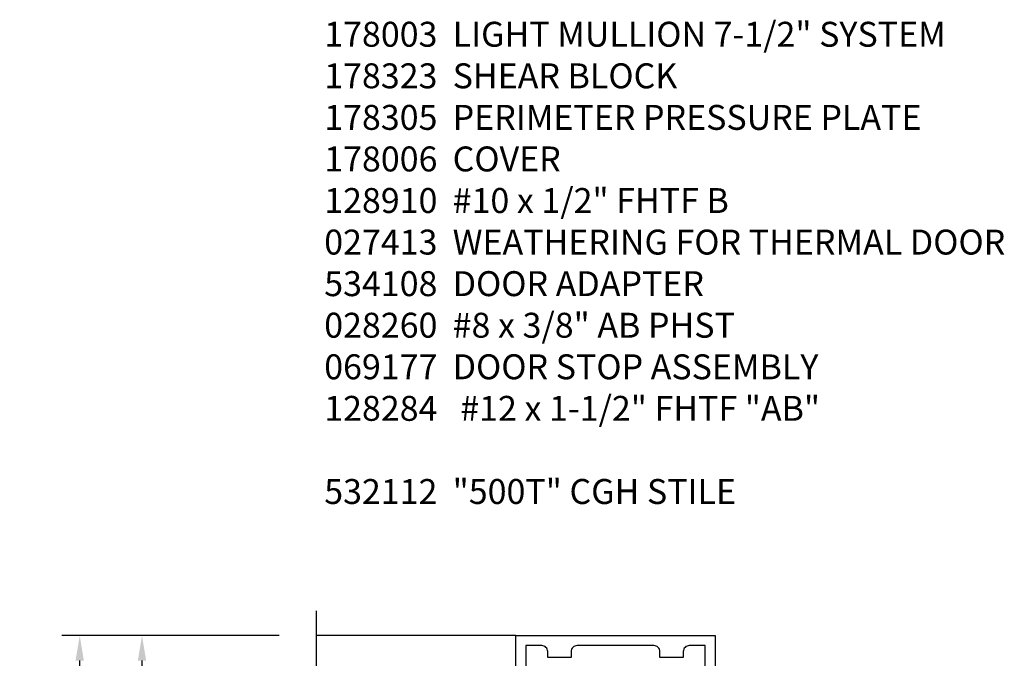
# Model space of a CAD drawing. Units: inches. Extents: x 0 to 245, y 0 to 157.
# Drawn here: x 192 to 202, y 44 to 50 of the extents above; entities that cross this region are included whole.
import ezdxf

# ---------------------------------------------------------------- set-up
doc = ezdxf.new("R2010")
doc.units = ezdxf.units.IN
doc.header["$MEASUREMENT"] = 0
doc.layers.get('0').update_dxf_attribs({"color": 4})
doc.layers.add('DIME', color=2, linetype='Continuous')
doc.layers.add('PARTSLIST', color=3, linetype='Continuous')
doc.styles.get("Standard").update_dxf_attribs({"font": 'arial.ttf'})
doc.dimstyles.new('EXT_ON-ON', dxfattribs={"dimscale": 2, "dimtxt": 0.125, "dimasz": 0.125, "dimexe": 0.09, "dimexo": 0.1875, "dimgap": 0.05, "dimtad": 3, "dimdec": 5, "dimzin": 3, "dimdsep": 46, "dimlunit": 5, "dimtxsty": 'Standard', "dimcen": 0, "dimazin": 0, "dimtfac": 1, "dimtdec": 5, "dimtofl": 0, "dimtmove": 0, "dimatfit": 0, "dimfxl": 1, "dimfrac": 2, "dimtolj": 1, "dimtzin": 3, "dimarcsym": 0})

# ---------------------------------------------------------------- blocks, each defined once
blk = doc.blocks.new('B178003')
for points in [[(1.25, 0.98), (1.25, 0.898, 0.669376), (1.2756, 0.8874, -0.199773), (1.3395, 0.914), (1.35, 0.914, -0.414214), (1.4, 0.864), (1.4, 0.776, -0.414214), (1.35, 0.726), (1.3395, 0.726, -0.199773), (1.2756, 0.7526, 0.669376), (1.25, 0.742), (1.25, 0.5463), (1.265, 0.5312), (1.25, 0.5162), (1.25, 0.263, -0.414214), (1.24, 0.253), (1.184, 0.253, -0.414214), (1.174, 0.263), (1.174, 0.303, 0.414214), (1.164, 0.313), (0, 0.313), (0, 0.273), (-0.015, 0.258), (0, 0.243), (0, 0.17), (-0.015, 0.155), (0, 0.14), (0, 0.1), (0.43, 0.1), (0.6481, 0.0416, -0.767327), (0.6481, -0.0416), (0.43, -0.1), (0, -0.1), (0, -0.14), (-0.015, -0.155), (0, -0.17), (0, -0.243), (-0.015, -0.258), (0, -0.273), (0, -0.313), (1.164, -0.313, 0.414214), (1.174, -0.303), (1.174, -0.263, -0.414214), (1.184, -0.253), (1.24, -0.253, -0.414214), (1.25, -0.263), (1.25, -0.5163), (1.265, -0.5313), (1.25, -0.5463), (1.25, -0.742, 0.669376), (1.2756, -0.7526, -0.199773), (1.3395, -0.726), (1.35, -0.726, -0.414214), (1.4, -0.776), (1.4, -0.864, -0.414214), (1.35, -0.914), (1.3395, -0.914, -0.199773), (1.2756, -0.8874, 0.669376), (1.25, -0.898), (1.25, -0.98, 0.414214), (1.27, -1), (6.5, -1), (6.5, 1), (1.27, 1, 0.414214)], [(6.28, -0.445), (6.28, -0.68), (6.34, -0.68, -0.414214), (6.4, -0.74), (6.4, -0.9), (1.53, -0.9, -0.414214), (1.5, -0.87), (1.5, -0.665, 0.414214), (1.48, -0.645), (1.375, -0.645), (1.375, -0.313), (1.48, -0.313, 0.414214), (1.5, -0.293), (1.5, -0.253, 0.414214), (1.48, -0.233), (1.375, -0.233), (1.375, 0.233), (1.48, 0.233, 0.414214), (1.5, 0.253), (1.5, 0.293, 0.414214), (1.48, 0.313), (1.375, 0.313), (1.375, 0.645), (1.48, 0.645, 0.414214), (1.5, 0.665), (1.5, 0.87, -0.414214), (1.53, 0.9), (6.4, 0.9), (6.4, 0.74, -0.414214), (6.34, 0.68), (6.28, 0.68), (6.28, 0.445), (6.34, 0.445, -0.414214), (6.4, 0.385), (6.4, -0.385, -0.414214), (6.34, -0.445)], [(1.086, 0.213), (0.6225, 0.213, 0.876976), (0.6148, 0.154), (0.674, 0.1381, -0.767327), (0.674, -0.1381), (0.6148, -0.154, 0.876976), (0.6225, -0.213), (1.086, -0.213, -0.281861), (1.184, -0.153), (1.25, -0.153), (1.25, 0.153), (1.184, 0.153, -0.281861)]]:
    blk.add_lwpolyline(points, format="xyb", close=True)
blk = doc.blocks.new('*D2056')
at = {"layer": 'DIME', "color": 0, "lineweight": -2, "transparency": 16777216}
for p, q in [((194.5115, 43.7882), (192.9565, 43.7882)), ((193.1365, 43.0382), (193.1365, 43.5382)), ((197.5115, 42.7882), (192.9565, 42.7882))]:
    blk.add_line(p, q, dxfattribs=at)
at = {"layer": 'DIME', "color": 0, "transparency": 16777216}
for points in [[(193.0948, 43.5382), (193.1781, 43.5382), (193.1365, 43.7882)], [(193.0948, 43.0382), (193.1781, 43.0382), (193.1365, 42.7882)]]:
    blk.add_solid(points, dxfattribs=at)
at = {"layer": 'DIME', "color": 0, "transparency": 16777216, "insert": (192.911, 43.2882), "char_height": 0.25, "attachment_point": 5, "rotation": 90}
blk.add_mtext('\\A1;1"', dxfattribs=at)
blk = doc.blocks.new('*D2057')
at = {"layer": 'DIME', "color": 0, "lineweight": -2, "transparency": 16777216}
for p, q in [((194.5115, 43.7882), (192.3315, 43.7882)), ((192.5115, 36.5382), (192.5115, 43.5382)), ((194.5115, 36.2882), (192.3315, 36.2882))]:
    blk.add_line(p, q, dxfattribs=at)
at = {"layer": 'DIME', "color": 0, "transparency": 16777216}
for points in [[(192.4698, 43.5382), (192.5531, 43.5382), (192.5115, 43.7882)], [(192.4698, 36.5382), (192.5531, 36.5382), (192.5115, 36.2882)]]:
    blk.add_solid(points, dxfattribs=at)
at = {"layer": 'DIME', "color": 0, "transparency": 16777216, "insert": (192.2822, 40.0382), "char_height": 0.25, "attachment_point": 5, "rotation": 90}
blk.add_mtext('\\A1;7 1/2"', dxfattribs=at)

msp = doc.modelspace()

# ---------------------------------------------------------------- linework, layer by layer
msp.add_line((196.886468, 43.788242), (194.886468, 43.788242))
msp.add_lwpolyline([(194.886468, 36.038242), (194.886468, 39.932362), (194.674216, 39.985282), (195.09904, 40.091203), (194.886788, 40.144123), (194.886468, 44.038242)])

# ---------------------------------------------------------------- block references
at = {"xscale": -1, "rotation": 270}
msp.add_blockref('B178003', (197.886468, 37.288242), dxfattribs=at)

# ---------------------------------------------------------------- texts
at = {"layer": 'PARTSLIST', "ltscale": 0.25, "insert": (194.96425, 49.942515), "char_height": 0.25, "width": 10, "attachment_point": 1}
msp.add_mtext('\\A1;178003  LIGHT MULLION 7-1/2" SYSTEM\\P178323  SHEAR BLOCK{\\A0;\\P178305  PERIMETER PRESSURE PLATE\\P178006  COVER\\P128910  #10 x 1/2" FHTF B\\P027413  WEATHERING FOR THERMAL DOOR\\P534108  DOOR ADAPTER\\P028260  #8 x 3/8" AB PHST\\P069177  DOOR STOP ASSEMBLY\\P128284   #12 x 1-1/2" FHTF "AB"\\P\\P532112  "500T" CGH STILE}', dxfattribs=at)

# ---------------------------------------------------------------- dimensions: what is measured, and where the dimension line sits
at = {"layer": 'DIME'}
for base, p1, picture, middle in [((192.511468, 43.788242), (194.886468, 36.288242), '*D2057', (192.282205, 40.038242)), ((193.136468, 43.788242), (197.886468, 42.788242), '*D2056', (192.910956, 43.288242))]:
    dim = msp.add_linear_dim(base=base, p1=p1, p2=(194.886468, 43.788242), angle=90, dimstyle='EXT_ON-ON', override={"dimpost": '"'}, dxfattribs=at)
    dim.commit()
    dim.dimension.update_dxf_attribs({"geometry": picture, "text_midpoint": middle})

doc.saveas('drawing.dxf')
